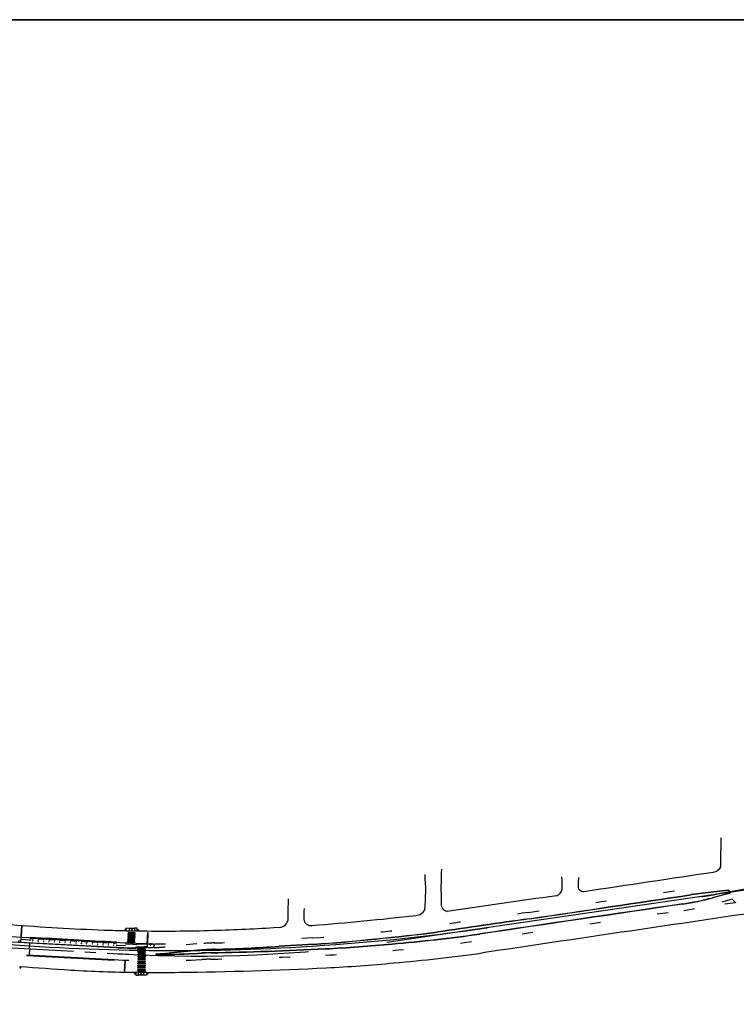
# Model space of a CAD drawing. Extents: x 170 to 620, y 205 to 416.
# Drawn here: x 540 to 546, y 402 to 411 of the extents above; entities that cross this region are included whole.
import ezdxf

# ---------------------------------------------------------------- set-up
doc = ezdxf.new("R2010")
doc.units = 0
doc.header["$LTSCALE"] = 0.7
doc.header["$MEASUREMENT"] = 0
for name, pattern in [('DASHDOT', [1.1, 0.8, -0.15, 0, -0.15]), ('DIVIDEX2', [2.5, 1, -0.5, 0, -0.5, 0, -0.5]), ('DOT', [0.25, 0, -0.25]), ('HIDDEN', [0.375, 0.25, -0.125]), ('LIN3', [3, 2, -0.5, 0, -0.5])]:
    doc.linetypes.add(name, pattern=pattern)
for name, color, linetype in [('A-CORTE', 3, 'CONTINUOUS'), ('A-DIM', 9, 'CONTINUOUS'), ('A-EIXO', 1, 'DASHDOT'), ('A-ELEV', 2, 'CONTINUOUS'), ('A-PAG', 9, 'CONTINUOUS'), ('A-PISO', 9, 'CONTINUOUS'), ('A-PROJ1', 9, 'HIDDEN'), ('EIXOPROJNOV', 1, 'LIN3'), ('FAIXAONIBUS', 2, 'DOT'), ('LOCADO', 1, 'DIVIDEX2'), ('MF-PROJETO', 2, 'CONTINUOUS'), ('MFEST', 2, 'CONTINUOUS'), ('MFEXIST', 2, 'CONTINUOUS'), ('PRANCHA', 9, 'CONTINUOUS')]:
    doc.layers.add(name, color=color, linetype=linetype)

# ---------------------------------------------------------------- blocks, each defined once
blk = doc.blocks.new('A1D')
at = {"layer": 'PRANCHA', "color": 5}
blk.add_lwpolyline([(-34.548, 10), (830.452, 10), (830.452, 410.5), (-34.548, 410.5)], close=True, dxfattribs=at)
blk = doc.blocks.new('PPB')
at = {"layer": 'A-CORTE'}
for p, q in [((1.28, 4.57), (1.28, 4.6)), ((1.28, 4.56), (1.28, 4.59)), ((1.28, 4.57), (1.31, 4.57)), ((1.28, 4.56), (1.31, 4.56)), ((1.28, 4.56), (1.28, 4.56)), ((1.28, 4.56), (1.31, 4.56)), ((1.28, 4.56), (1.31, 4.56)), ((1.28, 4.44), (1.28, 4.44)), ((1.28, 4.44), (1.31, 4.44)), ((1.28, 4.44), (1.31, 4.44)), ((1.28, 4.44), (1.31, 4.44)), ((1.28, 4.44), (1.28, 4.41)), ((1.28, 4.43), (1.31, 4.43)), ((1.28, 4.43), (1.28, 4.4)), ((1.28, 1.57), (1.28, 1.6)), ((1.28, 1.57), (1.28, 1.59)), ((1.28, 1.57), (1.31, 1.57)), ((1.28, 1.56), (1.31, 1.56)), ((1.28, 1.44), (1.31, 1.44)), ((1.28, 1.43), (1.28, 1.4)), ((1.28, 1.43), (1.31, 1.43)), ((1.28, 1.43), (1.28, 1.41)), ((1.31, 4.56), (1.31, 4.6)), ((1.31, 4.56), (1.31, 4.59)), ((1.31, 4.56), (1.31, 4.57)), ((1.31, 4.44), (1.31, 4.43)), ((1.31, 4.44), (1.31, 4.41)), ((1.31, 4.44), (1.31, 4.4)), ((1.31, 1.57), (1.31, 1.59)), ((1.31, 1.43), (1.31, 1.4)), ((1.31, 1.43), (1.31, 1.41))]:
    blk.add_line(p, q, dxfattribs=at)
for points in [[(2.66, 5.95), (2.67, 5.95), (2.67, 6), (2.8, 6), (2.8, 5.95), (2.81, 5.95), (2.81, 6.05), (2.8, 6.05), (2.8, 6), (2.67, 6), (2.67, 6.05), (2.66, 6.05)], [(2.66, 4.55), (2.67, 4.55), (2.67, 4.5), (2.8, 4.5), (2.8, 4.55), (2.81, 4.55), (2.81, 4.45), (2.8, 4.45), (2.8, 4.5), (2.67, 4.5), (2.67, 4.45), (2.66, 4.45)], [(2.66, 2.95), (2.67, 2.95), (2.67, 3), (2.8, 3), (2.8, 2.95), (2.81, 2.95), (2.81, 3.05), (2.8, 3.05), (2.8, 3), (2.67, 3), (2.67, 3.05), (2.66, 3.05)], [(2.66, 1.45), (2.67, 1.45), (2.67, 1.5), (2.8, 1.5), (2.8, 1.45), (2.81, 1.45), (2.81, 1.55), (2.8, 1.55), (2.8, 1.5), (2.67, 1.5), (2.67, 1.55), (2.66, 1.55)], [(2.66, -0.05), (2.67, -0.05), (2.67, 0), (2.8, 0), (2.8, -0.05), (2.81, -0.05), (2.81, 0.05), (2.8, 0.05), (2.8, 0), (2.67, 0), (2.67, 0.05), (2.66, 0.05)], [(2.86, 4.51), (2.86, 4.99), (2.87, 4.99), (2.87, 4.51)], [(2.86, 3.01), (2.86, 4.49), (2.87, 4.49), (2.87, 3.01)], [(2.86, 2.99), (2.86, 1.49), (2.87, 1.49), (2.87, 2.99)], [(2.86, 1.48), (2.86, 1.51), (2.87, 1.51), (2.87, 1.48)]]:
    blk.add_lwpolyline(points, close=True, dxfattribs=at)
for points in [[(2.85, 6.02), (2.85, 6), (2.88, 6), (2.88, 6.02)], [(2.85, 5.98), (2.85, 6), (2.88, 6), (2.88, 5.98)], [(2.86, 6), (2.86, 5.01), (2.87, 5.01), (2.87, 6)], [(2.85, 4.52), (2.85, 4.5), (2.88, 4.5), (2.88, 4.52)], [(2.85, 4.48), (2.85, 4.5), (2.88, 4.5), (2.88, 4.48)], [(2.85, 3.02), (2.85, 3), (2.88, 3), (2.88, 3.02)], [(2.85, 2.98), (2.85, 3), (2.88, 3), (2.88, 2.98)], [(2.85, 1.52), (2.85, 1.5), (2.88, 1.5), (2.88, 1.52)], [(2.85, 1.48), (2.85, 1.5), (2.88, 1.5), (2.88, 1.48)], [(2.85, 0.02), (2.85, 0), (2.88, 0), (2.88, 0.02)], [(2.86, 0), (2.86, 1.49), (2.87, 1.49), (2.87, 0)]]:
    blk.add_lwpolyline(points, dxfattribs=at)
for centre, radius, start, end in [((1.3, 4.5), 0.1, 97.4593, 262.5407), ((1.3, 4.5), 0.095, 100.9111, 259.0889), ((1.3, 1.5), 0.1, 97.4593, 262.5407), ((1.3, 1.5), 0.095, 100.9111, 259.0889), ((1.28, 1.57), 0.005, 180, 270), ((1.28, 1.43), 0.005, 90, 180), ((1.3, 4.5), 0.1, 277.4593, 82.5407), ((1.3, 4.5), 0.095, 280.9111, 79.0889), ((1.3, 1.5), 0.1, 277.4593, 82.5407), ((1.3, 1.5), 0.095, 280.9111, 79.0889), ((1.31, 1.57), 0.005, 270, 0), ((1.31, 1.43), 0.005, 360, 90)]:
    blk.add_arc(centre, radius, start, end, dxfattribs=at)
at = {"layer": 'A-EIXO'}
for p, q in [((2.56, 6), (2.77, 6)), ((2.46, 4.5), (1.95, 4.5)), ((2.46, 1.5), (1.95, 1.5)), ((2.46, 1.5), (1.95, 1.5)), ((2.46, 1.5), (1.95, 1.5)), ((2.56, 4.5), (2.77, 4.5)), ((2.56, 0), (2.77, 0))]:
    blk.add_line(p, q, dxfattribs=at)
at = {"layer": 'A-ELEV'}
for p, q in [((2.49, 6), (2.64, 6)), ((2.49, 6), (2.64, 6)), ((2.62, 6), (2.62, 6)), ((2.62, 6), (2.62, 6)), ((2.64, 5.95), (2.66, 5.95)), ((2.68, 5), (2.68, 6)), ((2.68, 6), (2.8, 6)), ((2.68, 6), (2.8, 6)), ((2.68, 6), (2.8, 6)), ((2.68, 6), (2.8, 6)), ((2.78, 6), (2.78, 6)), ((2.78, 6), (2.78, 6)), ((2.8, 5), (2.8, 6)), ((3.01, 0), (3.01, 6)), ((2.49, 4.5), (2.64, 4.5)), ((2.49, 4.5), (2.64, 4.5)), ((2.49, 3), (2.64, 3)), ((2.49, 3), (2.64, 3)), ((2.49, 1.5), (2.64, 1.5)), ((2.49, 1.5), (2.64, 1.5)), ((2.49, 0), (2.64, 0)), ((2.62, 4.5), (2.62, 4.5)), ((2.62, 4.5), (2.62, 4.5)), ((2.62, 3), (2.62, 3)), ((2.62, 3), (2.62, 3)), ((2.62, 1.5), (2.62, 1.5)), ((2.62, 1.5), (2.62, 1.5)), ((2.62, 0), (2.62, 0)), ((2.62, 0), (2.62, 0)), ((2.64, 4.55), (2.66, 4.55)), ((2.64, 4.45), (2.66, 4.45)), ((2.64, 3.05), (2.66, 3.05)), ((2.64, 2.95), (2.66, 2.95)), ((2.64, 1.55), (2.66, 1.55)), ((2.64, 1.45), (2.66, 1.45)), ((2.64, 0.05), (2.66, 0.05)), ((2.68, 5), (2.68, 1.5)), ((2.68, 4.5), (2.8, 4.5)), ((2.68, 4.5), (2.8, 4.5)), ((2.68, 4.5), (2.8, 4.5)), ((2.68, 4.5), (2.8, 4.5)), ((2.68, 3), (2.8, 3)), ((2.68, 3), (2.8, 3)), ((2.68, 3), (2.8, 3)), ((2.68, 3), (2.8, 3)), ((2.68, 0), (2.68, 1.5)), ((2.68, 1.5), (2.8, 1.5)), ((2.68, 1.5), (2.8, 1.5)), ((2.68, 1.5), (2.8, 1.5)), ((2.68, 1.5), (2.8, 1.5)), ((2.68, 0), (2.8, 0)), ((2.68, 0), (2.8, 0)), ((2.78, 4.5), (2.78, 4.5)), ((2.78, 4.5), (2.78, 4.5)), ((2.78, 3), (2.78, 3)), ((2.78, 3), (2.78, 3)), ((2.78, 0), (2.78, 0)), ((2.78, 0), (2.78, 0)), ((2.8, 5.01), (2.8, 5.21)), ((2.8, 5), (2.8, 1.5)), ((2.8, 4.99), (2.8, 4.79)), ((2.8, 1.51), (2.8, 1.71)), ((2.8, 0), (2.8, 1.5)), ((2.68, 0), (2.8, 0)), ((2.68, 0), (2.8, 0))]:
    blk.add_line(p, q, dxfattribs=at)
for points in [[(2.82, 5.97), (2.85, 5.97), (2.85, 6.02), (2.82, 6.02)], [(2.82, 4.52), (2.85, 4.52), (2.85, 4.48), (2.82, 4.48)], [(2.82, 2.97), (2.85, 2.97), (2.85, 3.02), (2.82, 3.02)], [(2.82, 1.47), (2.85, 1.47), (2.85, 1.52), (2.82, 1.52)], [(2.82, -0.03), (2.85, -0.03), (2.85, 0.02), (2.82, 0.02)]]:
    blk.add_lwpolyline(points, close=True, dxfattribs=at)
for centre, start, end in [((1.3, 4.57), 0, 180), ((1.3, 4.43), 180, 0), ((1.3, 1.57), 0, 180), ((1.3, 1.43), 180, 0)]:
    blk.add_arc(centre, 0.00896, start, end, dxfattribs=at)
at = {"layer": 'A-PAG'}
for p, q in [((2.49, 6), (2.49, 5)), ((2.64, 6), (2.64, 5)), ((1.3, 4.54), (1.3, 4.58)), ((1.3, 4.46), (1.3, 4.42)), ((1.3, 1.54), (1.3, 1.58)), ((1.3, 1.46), (1.3, 1.42)), ((2.49, 1.5), (2.49, 5)), ((2.49, 1.5), (2.49, 0)), ((2.56, 3), (2.77, 3)), ((2.64, 1.5), (2.64, 5)), ((2.64, 1.5), (2.64, 0))]:
    blk.add_line(p, q, dxfattribs=at)
at = {"layer": 'A-PROJ1'}
for p, q in [((2.5, 5.9), (2.5, 5.98)), ((2.62, 5.9), (2.5, 5.9)), ((2.51, 5.9), (2.51, 5.98)), ((2.51, 5.95), (2.62, 5.95)), ((2.62, 5.9), (2.62, 5.99)), ((2.62, 5.9), (2.62, 5.98)), ((2.62, 5.95), (2.64, 5.95)), ((2.7, 5.9), (2.7, 5.98)), ((2.7, 5.9), (2.7, 5.98)), ((2.78, 5.9), (2.7, 5.9)), ((2.78, 5.9), (2.78, 5.99)), ((2.78, 5.9), (2.78, 5.98)), ((2.47, 1.55), (2.62, 1.55)), ((2.47, 1.45), (2.62, 1.45)), ((2.5, 4.6), (2.5, 4.5)), ((2.62, 4.6), (2.5, 4.6)), ((2.5, 4.4), (2.5, 4.48)), ((2.62, 4.4), (2.5, 4.4)), ((2.62, 3.1), (2.5, 3.1)), ((2.5, 3.1), (2.5, 3)), ((2.5, 2.9), (2.5, 2.98)), ((2.62, 2.9), (2.5, 2.9)), ((2.62, 1.6), (2.5, 1.6)), ((2.5, 1.6), (2.5, 1.5)), ((2.5, 1.4), (2.5, 1.5)), ((2.62, 1.4), (2.5, 1.4)), ((2.62, 0.1), (2.5, 0.1)), ((2.5, 0.1), (2.5, 0)), ((2.51, 4.6), (2.51, 4.5)), ((2.51, 4.55), (2.62, 4.55)), ((2.51, 4.4), (2.51, 4.48)), ((2.51, 4.45), (2.62, 4.45)), ((2.51, 3.1), (2.51, 3)), ((2.51, 3.05), (2.62, 3.05)), ((2.51, 2.9), (2.51, 2.98)), ((2.51, 2.95), (2.62, 2.95)), ((2.51, 1.6), (2.51, 1.5)), ((2.51, 1.4), (2.51, 1.5)), ((2.51, 0.1), (2.51, 0)), ((2.51, 0.05), (2.62, 0.05)), ((2.62, 4.6), (2.62, 4.5)), ((2.62, 4.6), (2.62, 4.5)), ((2.62, 4.55), (2.64, 4.55)), ((2.62, 4.4), (2.62, 4.49)), ((2.62, 4.4), (2.62, 4.48)), ((2.62, 4.45), (2.64, 4.45)), ((2.62, 3.1), (2.62, 3)), ((2.62, 3.1), (2.62, 3)), ((2.62, 3.05), (2.64, 3.05)), ((2.62, 2.9), (2.62, 2.99)), ((2.62, 2.9), (2.62, 2.98)), ((2.62, 2.95), (2.64, 2.95)), ((2.62, 1.6), (2.62, 1.5)), ((2.62, 1.6), (2.62, 1.5)), ((2.62, 1.55), (2.64, 1.55)), ((2.62, 1.4), (2.62, 1.5)), ((2.62, 1.4), (2.62, 1.5)), ((2.62, 1.45), (2.64, 1.45)), ((2.62, 0.1), (2.62, 0)), ((2.62, 0.1), (2.62, 0)), ((2.62, 0.05), (2.64, 0.05)), ((2.78, 4.6), (2.7, 4.6)), ((2.7, 4.6), (2.7, 4.5)), ((2.7, 4.6), (2.7, 4.5)), ((2.7, 4.4), (2.7, 4.48)), ((2.7, 4.4), (2.7, 4.48)), ((2.78, 4.4), (2.7, 4.4)), ((2.7, 3.1), (2.7, 3)), ((2.7, 3.1), (2.7, 3)), ((2.78, 3.1), (2.7, 3.1)), ((2.7, 2.9), (2.7, 2.98)), ((2.7, 2.9), (2.7, 2.98)), ((2.78, 2.9), (2.7, 2.9)), ((2.78, 1.6), (2.7, 1.6)), ((2.7, 1.6), (2.7, 1.5)), ((2.7, 1.6), (2.7, 1.5)), ((2.7, 1.4), (2.7, 1.5)), ((2.7, 1.4), (2.7, 1.5)), ((2.78, 1.4), (2.7, 1.4)), ((2.7, 0.1), (2.7, 0)), ((2.7, 0.1), (2.7, 0)), ((2.78, 0.1), (2.7, 0.1)), ((2.78, 4.6), (2.78, 4.5)), ((2.78, 4.6), (2.78, 4.5)), ((2.78, 4.4), (2.78, 4.49)), ((2.78, 4.4), (2.78, 4.48)), ((2.78, 3.1), (2.78, 3)), ((2.78, 3.1), (2.78, 3)), ((2.78, 2.9), (2.78, 2.99)), ((2.78, 2.9), (2.78, 2.98)), ((2.78, 1.6), (2.78, 1.5)), ((2.78, 1.6), (2.78, 1.5)), ((2.78, 1.4), (2.78, 1.5)), ((2.78, 1.4), (2.78, 1.5)), ((2.78, 0.1), (2.78, 0)), ((2.78, 0.1), (2.78, 0))]:
    blk.add_line(p, q, dxfattribs=at)
blk = doc.blocks.new('S')
at = {"layer": 'A-PAG'}
blk.add_lwpolyline([(0, 0), (-0.13, 0.27), (-0.2, 0.23), (-0.09, 0), (-0.2, -0.23), (-0.12, -0.27), (0, 0)], dxfattribs=at)

msp = doc.modelspace()

# ---------------------------------------------------------------- linework, layer by layer
at = {"layer": 'A-EIXO', "ltscale": 3}
for p, q in [((546.376, 402.6687), (545.9899, 402.6015)), ((543.8835, 402.2929), (542.9726, 402.1603))]:
    msp.add_line(p, q, dxfattribs=at)
at = {"layer": 'A-EIXO'}
for p, q in [((540.5725, 402.276, 0.6519), (540.5872, 402.2757, 0.6519)), ((540.5801, 402.2867, 0.6519), (540.5796, 402.266, 0.6519)), ((540.6454, 402.2843, 0.6519), (540.6307, 402.2846, 0.6519)), ((540.6378, 402.2768, 0.6519), (540.6382, 402.2932, 0.6519)), ((540.6881, 402.2731, 0.6519), (540.7028, 402.2727, 0.6519)), ((539.5441, 402.1096), (540.5774, 402.0528)), ((539.7033, 402.1033), (539.7001, 402.0458)), ((540.6237, 402.1477), (540.6383, 402.1466)), ((540.7354, 402.1152), (540.7207, 402.115)), ((540.8015, 402.1427), (540.8161, 402.1419)), ((540.8094, 402.1532), (540.8083, 402.1325)), ((539.6272, 401.9332, 0.6536), (539.6126, 401.9343, 0.6536)), ((539.6191, 401.9229, 0.6536), (539.6207, 401.9436, 0.6536)), ((540.6666, 401.8675, 0.6555), (540.6668, 401.8882, 0.6555)), ((540.6741, 401.8783, 0.6555), (540.6594, 401.8784, 0.6555)), ((540.717, 401.8677, 0.6555), (540.7317, 401.8675, 0.6555)), ((540.7244, 401.8753, 0.6555), (540.7243, 401.8588, 0.6555)), ((540.7897, 401.8769, 0.6555), (540.775, 401.8771, 0.6555)), ((540.7823, 401.8661, 0.6555), (540.7825, 401.8868, 0.6555))]:
    msp.add_line(p, q, dxfattribs=at)
at = {"layer": 'A-EIXO', "ltscale": 3}
for centre, radius, start, end in [((545.1409, 407.4781), 4.95, 278.28176, 279.87646), ((541.2376, 414.0797), 12.045, 266.85761, 278.28191)]:
    msp.add_arc(centre, radius, start, end, dxfattribs=at)
at = {"layer": 'A-PAG'}
for p, q in [((513.4777, 410.5988), (614.8818, 410.5988)), ((546.0967, 402.6341), (545.8565, 402.6081)), ((546.1064, 402.61), (545.9512, 402.5689)), ((540.6134, 402.2915, 0.6519), (540.6628, 402.2903, 0.6519)), ((540.6879, 402.2649, 0.6519), (540.6879, 402.2649, 0.6519)), ((539.6238, 402.163), (540.4971, 402.1151)), ((539.7061, 402.1808), (539.6252, 402.1853)), ((539.7037, 402.1115), (539.7062, 402.156)), ((540.4997, 402.1348), (540.5806, 402.1303)), ((540.647, 402.1418), (540.606, 402.1449)), ((540.7751, 402.1092), (540.6814, 402.1078)), ((540.7116, 402.119), (540.728, 402.1192)), ((540.728, 402.1192), (540.7527, 402.1196)), ((540.7804, 402.1121), (540.7822, 402.1463)), ((540.8426, 402.1312), (540.8423, 402.1273)), ((541.2393, 402.0856), (540.9952, 402.0631)), ((542.2994, 402.1409, 0.6428), (541.987, 402.1227, 0.6612)), ((541.2014, 402.0595), (541.277, 402.0636)), ((539.6132, 401.9401, 0.6536), (539.6132, 401.9401, 0.6536)), ((540.6742, 401.8865, 0.6555), (540.6742, 401.8865, 0.6555)), ((540.749, 401.8609, 0.6555), (540.6997, 401.8615, 0.6555))]:
    msp.add_line(p, q, dxfattribs=at)
for points, elevation in [([(540.588, 402.2674), (540.588, 402.2674), (540.5886, 402.2921), (540.6133, 402.2915), (540.6132, 402.289), (540.6133, 402.2915)], 0.6519), ([(540.588, 402.2699), (540.588, 402.2699)], 0.6519), ([(540.5886, 402.2911), (540.5886, 402.2911)], 0.6519), ([(540.5906, 402.2673), (540.6126, 402.2668)], 0.6519), ([(540.6132, 402.289), (540.6126, 402.2668)], 0.6519), ([(540.6134, 402.2915), (540.6128, 402.2668)], 0.6519), ([(540.6128, 402.2668), (540.6375, 402.2661)], 0.6519), ([(540.6378, 402.2802), (540.6375, 402.2661)], 0.6519), ([(540.638, 402.2802), (540.6376, 402.2661)], 0.6519), ([(540.6376, 402.2661), (540.6621, 402.2655)], 0.6519), ([(540.6628, 402.2903), (540.6621, 402.2655)], 0.6519), ([(540.6629, 402.2902), (540.6623, 402.2655)], 0.6519), ([(540.6623, 402.2655), (540.6846, 402.2649)], 0.6519), ([(540.6869, 402.2649), (540.6869, 402.2649), (540.6876, 402.2896), (540.6629, 402.2902), (540.6629, 402.2878), (540.6629, 402.2902)], 0.6519), ([(540.687, 402.2674), (540.687, 402.2674)], 0.6519), ([(540.6876, 402.2886), (540.6876, 402.2886)], 0.6519), ([(539.624, 402.1607), (539.624, 402.1607), (539.6246, 402.1714), (539.6, 402.1729), (539.5999, 402.1704), (539.6, 402.1729)], -1.3203), ([(540.6752, 401.8865), (540.6752, 401.8865), (540.6749, 401.8618), (540.6995, 401.8615), (540.6996, 401.8639), (540.6995, 401.8615)], 0.6555), ([(540.6749, 401.8628), (540.6749, 401.8628)], 0.6555), ([(540.6751, 401.884), (540.6751, 401.884)], 0.6555), ([(540.6998, 401.8862), (540.6775, 401.8865)], 0.6555), ([(540.6995, 401.8615), (540.6998, 401.8862)], 0.6555), ([(540.6997, 401.8615), (540.7, 401.8862)], 0.6555), ([(540.7245, 401.8859), (540.7, 401.8862)], 0.6555), ([(540.7243, 401.8719), (540.7245, 401.8859)], 0.6555), ([(540.7245, 401.8719), (540.7247, 401.8859)], 0.6555), ([(540.7493, 401.8856), (540.7247, 401.8859)], 0.6555), ([(540.749, 401.8609), (540.7493, 401.8856)], 0.6555), ([(540.7492, 401.8634), (540.7495, 401.8856)], 0.6555), ([(540.7742, 401.8853), (540.7742, 401.8853), (540.7739, 401.8606), (540.7492, 401.8609), (540.7492, 401.8634), (540.7492, 401.8609)], 0.6555), ([(540.7715, 401.8854), (540.7495, 401.8856)], 0.6555), ([(540.7739, 401.8616), (540.7739, 401.8616)], 0.6555), ([(540.7741, 401.8829), (540.7741, 401.8829)], 0.6555)]:
    msp.add_lwpolyline(points, dxfattribs=dict(at, elevation=elevation))
for points, elevation in [([(540.6423, 402.2908), (540.6421, 402.2842, -1), (540.6339, 402.2844), (540.6341, 402.291)], 0.6519), ([(540.6343, 402.291), (540.6341, 402.2844, 1), (540.6419, 402.2842), (540.6421, 402.2908)], 0.6519), ([(540.7202, 401.8612), (540.7202, 401.8678, -1), (540.7285, 401.8677), (540.7284, 401.8611)], 0.6555), ([(540.7282, 401.8611), (540.7282, 401.8677, 1), (540.7205, 401.8678), (540.7204, 401.8612)], 0.6555)]:
    msp.add_lwpolyline(points, format="xyb", dxfattribs=dict(at, elevation=elevation))
for points in [[(540.5821, 402.1575), (540.5821, 402.1575), (540.5813, 402.1468), (540.6059, 402.1449), (540.606, 402.1474), (540.6059, 402.1449)], [(540.6059, 402.1449), (540.6067, 402.1556)], [(540.606, 402.1449), (540.6068, 402.1556)], [(540.6311, 402.1497), (540.6314, 402.1537)], [(540.6313, 402.1497), (540.6316, 402.1537)], [(540.647, 402.1418), (540.6479, 402.1524)], [(540.6808, 402.1499), (540.6808, 402.1499), (540.68, 402.1392), (540.6472, 402.1417), (540.6474, 402.1442), (540.6472, 402.1417)], [(540.6474, 402.1442), (540.648, 402.1524)], [(540.6787, 402.1078), (540.6787, 402.1078), (540.6786, 402.1185), (540.7114, 402.119), (540.7115, 402.1165), (540.7114, 402.119)], [(540.7115, 402.1165), (540.7116, 402.1083)], [(540.7116, 402.119), (540.7118, 402.1083)], [(540.728, 402.1126), (540.7281, 402.1085)], [(540.7282, 402.1126), (540.7283, 402.1085)], [(540.7527, 402.1196), (540.7529, 402.1089)], [(540.7777, 402.1093), (540.7777, 402.1093), (540.7776, 402.12), (540.7529, 402.1196), (540.7529, 402.1171), (540.7529, 402.1196)], [(540.7529, 402.1196), (540.7531, 402.1089)]]:
    msp.add_lwpolyline(points, dxfattribs=at)
for points in [[(540.6348, 402.1427), (540.6351, 402.1468, 1), (540.6269, 402.1474), (540.6266, 402.1433)], [(540.6268, 402.1433), (540.6271, 402.1474, -1), (540.6349, 402.1468), (540.6346, 402.1427)], [(540.7239, 402.1192), (540.7239, 402.1151, 1), (540.7322, 402.1152), (540.7321, 402.1193)], [(540.7319, 402.1193), (540.7319, 402.1152, -1), (540.7242, 402.1151), (540.7241, 402.1192)]]:
    msp.add_lwpolyline(points, format="xyb", dxfattribs=at)
for centre, radius in [((540.5799, 402.2759, 0.6519), 0.00413), ((540.5799, 402.2759, 0.6519), 0.00388), ((540.5799, 402.2759, 0.6519), 0.00248), ((540.5799, 402.2759, 0.6519), 0.00223), ((540.638, 402.2843, 0.6519), 0.00248), ((540.6955, 402.2729, 0.6519), 0.00413), ((540.6955, 402.2729, 0.6519), 0.00388), ((540.6955, 402.2729, 0.6519), 0.00248), ((540.6955, 402.2729, 0.6519), 0.00223), ((540.631, 402.1471), 0.00248), ((540.7281, 402.1151), 0.00248), ((540.8088, 402.1423), 0.00413), ((540.8088, 402.1423), 0.00388), ((540.8088, 402.1423), 0.00248), ((540.8088, 402.1423), 0.00223), ((539.6199, 401.9338, 0.6536), 0.00413), ((539.6199, 401.9338, 0.6536), 0.00388), ((539.6199, 401.9338, 0.6536), 0.00248), ((539.6199, 401.9338, 0.6536), 0.00223), ((540.6667, 401.8784, 0.6555), 0.00413), ((540.6667, 401.8784, 0.6555), 0.00388), ((540.6667, 401.8784, 0.6555), 0.00248), ((540.6667, 401.8784, 0.6555), 0.00223), ((540.7244, 401.8678, 0.6555), 0.00248), ((540.7824, 401.877, 0.6555), 0.00413), ((540.7824, 401.877, 0.6555), 0.00388), ((540.7824, 401.877, 0.6555), 0.00248), ((540.7824, 401.877, 0.6555), 0.00223)]:
    msp.add_circle(centre, radius, dxfattribs=at)
for centre, radius, start, end in [((546.1223, 400.1499, 0.0165), 2.4725, 96.1726, 98.50167), ((546.0973, 402.6283, 0.0165), 0.00577, 29.56645, 96.1726), ((546.4202, 402.8115, 0.0165), 0.3655, 209.56645, 211.85577), ((546.1049, 402.6156, 0.0165), 0.00577, 284.84503, 31.85577), ((316.0886, 1939.0352, 0.6124), 1553.5106, 278.4463715, 278.501667), ((545.3178, 404.9589, 0.0165), 2.4725, 278.40064, 284.84503), ((1177.6654, -3876.9601, 0.6316), 4325.8866, 98.4006394, 98.425516), ((573.1978, 198.2114, 0.6428), 206.2015, 98.063471, 98.298898), ((540.6005, 425.004, 0.6428), 22.9262, 274.24984, 277.10239), ((541.8024, 416.5147, 0.64), 14.4186, 274.84184, 278.0477), ((540.6735, 405.4126), 3.3023, 266.93783, 270.08968), ((540.9253, 417.4675, 0.6445), 15.3219, 269.08508, 269.44467), ((540.6735, 405.4079), 3.2975, 271.85786, 272.70355), ((540.9253, 417.4675), 15.3219, 269.46488, 269.63838), ((540.8286, 402.132), 0.014, 356.85776, 89.63838), ((540.8283, 402.128), 0.014, 272.70355, 356.85776), ((541.4668, 399.6236, 0.0165), 2.4725, 91.57794, 95.27935), ((540.7377, 434.767, 0.6559), 32.7063, 271.09254, 272.92535), ((540.9768, 417.411, 0.6447), 15.3216, 271.57794, 273.78041), ((541.835, 414.2855, 0.64), 12.1956, 272.6911, 275.57324), ((540.8632, 402.0519), 0.00165, 92.98146, 270.10704), ((540.6914, 405.3515), 3.3025, 272.98146, 275.27935), ((540.8509, 408.6478), 6.5975, 270.10704, 273.04525), ((541.4086, 399.5896, 0.0165), 2.4775, 91.09254, 93.04525)]:
    msp.add_arc(centre, radius, start, end, dxfattribs=at)
at = {"layer": 'A-PISO', "color": 7}
for p, q in [((539.6255, 402.1631, -0.658), (539.6254, 402.1631, -0.658)), ((540.5808, 402.1124, -0.658), (540.5808, 402.1124, -0.658))]:
    msp.add_line(p, q, dxfattribs=at)
at = {"layer": 'A-PISO'}
msp.add_line((540.6782, 402.1501), (540.5847, 402.1573), dxfattribs=at)
at = {"layer": 'A-PISO', "color": 7, "extrusion": (0.005081, -7.61858e-05, 0.999987)}
msp.add_line((540.7765, 401.8824, 0.6555), (540.7772, 401.8824, 0.6555), dxfattribs=at)
at = {"layer": 'A-PISO'}
for points in [[(539.6353, 402.3102), (539.6287, 402.3106), (539.6236, 402.2167), (539.6302, 402.2164)], [(540.6698, 402.2485), (540.6039, 402.2522), (540.6035, 402.2456), (540.6694, 402.2419)], [(540.6653, 402.1662), (540.5994, 402.1698), (540.599, 402.1632), (540.6649, 402.1596)], [(540.6662, 402.1826), (540.6003, 402.1863), (540.5999, 402.1797), (540.6658, 402.176)], [(540.6671, 402.1991), (540.6012, 402.2027), (540.6008, 402.1961), (540.6667, 402.1925)], [(540.668, 402.2156), (540.6021, 402.2192), (540.6017, 402.2126), (540.6676, 402.209)], [(540.6689, 402.2321), (540.603, 402.2357), (540.6026, 402.2291), (540.6685, 402.2255)], [(540.7886, 402.2467), (540.782, 402.2471), (540.7769, 402.1534), (540.7834, 402.1531)]]:
    msp.add_lwpolyline(points, close=True, dxfattribs=at)
for points, elevation in [([(540.7604, 402.0935), (540.6944, 402.0935), (540.6944, 402.1001), (540.7604, 402.1001)], 0.0058), ([(540.7604, 402.077), (540.6944, 402.077), (540.6944, 402.0836), (540.7604, 402.0836)], 0.0058), ([(540.761, 402.0625), (540.695, 402.0625), (540.695, 402.0691), (540.761, 402.0691)], 0.0165), ([(540.5796, 401.9909), (540.573, 401.9913), (540.5679, 401.8976), (540.5745, 401.8973)], 0.6803), ([(540.7604, 401.9791), (540.6944, 401.9792), (540.6944, 401.9858), (540.7604, 401.9857)], 0.6803), ([(540.7609, 402.0295), (540.6949, 402.0295), (540.6949, 402.0361), (540.7609, 402.0361)], 0.0165), ([(540.7609, 402.013), (540.6949, 402.013), (540.6949, 402.0196), (540.7609, 402.0196)], 0.0165), ([(540.7609, 401.9965), (540.6949, 401.9965), (540.6949, 402.0031), (540.7609, 402.0031)], 0.0165), ([(540.761, 402.046), (540.695, 402.046), (540.695, 402.0526), (540.761, 402.0526)], 0.0165), ([(540.7603, 401.9626), (540.6943, 401.9627), (540.6944, 401.9693), (540.7604, 401.9692)], 0.6803), ([(540.7603, 401.9461), (540.6943, 401.9462), (540.6943, 401.9528), (540.7603, 401.9527)], 0.6803), ([(540.7603, 401.9296), (540.6943, 401.9297), (540.6943, 401.9363), (540.7603, 401.9362)], 0.6803), ([(540.7603, 401.9131), (540.6943, 401.9132), (540.6943, 401.9198), (540.7603, 401.9197)], 0.6803), ([(540.7603, 401.8966), (540.6943, 401.8967), (540.6943, 401.9033), (540.7603, 401.9032)], 0.6803)]:
    msp.add_lwpolyline(points, close=True, dxfattribs=dict(at, elevation=elevation))
at = {"layer": 'EIXOPROJNOV', "ltscale": 3}
for p in [(546.9468, 402.7388), (543.8847, 402.2848)]:
    msp.add_line(p, (543.8835, 402.2929), dxfattribs=at)
for start, end in [(273.36373, 278.28166), (264.88588, 269.09197), (269.09197, 273.36373)]:
    msp.add_arc((541.0197, 421.9681), 19.8825, start, end, dxfattribs=at)
at = {"layer": 'FAIXAONIBUS', "ltscale": 3}
for p, q in [((546.1317, 402.5544), (545.9667, 402.5106)), ((542.295, 402.2009, 0.6428), (541.9831, 402.1828, 0.6447)), ((541.2338, 402.1456), (540.9771, 402.1219)), ((540.4757, 402.0031), (540.512, 402.0011)), ((541.2244, 402.0005), (541.2802, 402.0034))]:
    msp.add_line(p, q, dxfattribs=at)
for centre, radius, start, end in [((316.0886, 1939.0352, 0.6124), 1553.4504, 278.4463786, 278.5126543), ((1180.5135, -3896.239, 0.6316), 4345.3146, 98.3943258, 98.4254231), ((546.48, 402.8691, 0.6124), 0.4694, 222.10232, 227.43941), ((573.1978, 198.2114, 0.6428), 206.2617, 98.063524, 98.29873), ((545.3178, 404.9589, 0.0165), 2.5328, 278.40064, 284.84503), ((540.6005, 425.004, 0.6428), 22.8659, 274.24984, 277.10088), ((540.9768, 417.411, 0.6447), 15.2614, 271.54305, 273.78041), ((541.8032, 416.5088, 0.64), 14.4729, 274.84376, 278.04804), ((544.8014, 471.831, 0.6536), 69.9673, 265.525385, 266.033957), ((540.6735, 405.4079), 3.3, 272.96226, 275.27935), ((540.9253, 417.4675, 0.6445), 15.3194, 269.70316, 271.73126), ((541.4668, 399.6236, 0.0165), 2.5328, 91.57794, 95.27935), ((541.835, 414.2855, 0.64), 12.2558, 272.6911, 275.57324), ((540.8509, 408.6478), 6.6, 266.85776, 270.10704), ((540.6914, 405.3515), 3.3, 266.85776, 272.98146), ((540.8738, 408.5911), 6.6, 266.85776, 273.04525), ((541.4086, 399.5896, 0.0165), 2.4173, 91.09254, 93.04525), ((540.7376, 434.7703, 0.6555), 32.7698, 271.08976, 272.92529)]:
    msp.add_arc(centre, radius, start, end, dxfattribs=at)
at = {"layer": 'LOCADO', "ltscale": 3}
msp.add_line((546.9468, 402.7388), (543.8835, 402.2929), dxfattribs=at)
for start, end in [(273.36373, 278.28166), (269.09197, 273.36373)]:
    msp.add_arc((541.0197, 421.9681), 19.8825, start, end, dxfattribs=at)
at = {"layer": 'MF-PROJETO', "ltscale": 3}
for p, q in [((546.0964, 402.6365), (545.8562, 402.6105)), ((546.107, 402.6076), (545.9519, 402.5665)), ((541.2391, 402.0881), (540.995, 402.0655)), ((542.2993, 402.1433, 0.6428), (541.9869, 402.1252, 0.6612)), ((541.2015, 402.0571), (541.2771, 402.0611))]:
    msp.add_line(p, q, dxfattribs=at)
for centre, radius, start, end in [((546.1223, 400.1499, 0.0165), 2.475, 96.1726, 98.50167), ((546.0973, 402.6283, 0.0165), 0.00825, 29.56645, 96.1726), ((546.4202, 402.8115, 0.0165), 0.363, 209.56645, 211.85577), ((546.1049, 402.6156, 0.0165), 0.00825, 284.84503, 31.85577), ((316.0886, 1939.0352, 0.6124), 1553.5081, 278.4463715, 278.501667), ((545.3178, 404.9589, 0.0165), 2.475, 278.40064, 284.84503), ((1177.6654, -3876.9601, 0.6316), 4325.8842, 98.4006394, 98.425516), ((573.1978, 198.2114, 0.6428), 206.204, 98.063471, 98.298898), ((540.6005, 425.004, 0.6428), 22.9237, 274.24984, 277.10239), ((541.8024, 416.5147, 0.64), 14.4211, 274.84184, 278.0477), ((541.4668, 399.6236, 0.0165), 2.475, 91.57794, 95.27935), ((540.7377, 434.767, 0.6559), 32.7088, 271.09254, 272.92535), ((540.9768, 417.411, 0.6447), 15.3192, 271.57794, 273.78041), ((541.835, 414.2855, 0.64), 12.1981, 272.6911, 275.57324), ((540.8632, 402.0519), 0.00413, 92.98146, 270.10704), ((540.6914, 405.3515), 3.3, 272.98146, 275.27935), ((540.8509, 408.6478), 6.6, 270.10704, 273.04525), ((541.4086, 399.5896, 0.0165), 2.475, 91.09254, 93.04525)]:
    msp.add_arc(centre, radius, start, end, dxfattribs=at)
at = {"layer": 'MFEST'}
for p, q in [((539.5277, 402.2154), (540.5821, 402.1575)), ((539.5472, 402.1647), (540.4926, 402.1128)), ((539.6237, 402.1607), (539.6263, 402.2052)), ((539.6768, 402.0403, -0.658), (540.4754, 401.9965, -0.658)), ((539.6772, 402.0469), (540.4757, 402.0031))]:
    msp.add_line(p, q, dxfattribs=at)
at = {"layer": 'MFEST', "ltscale": 3}
for p, q in [((539.6772, 402.0469, -0.658), (539.6768, 402.0403, -0.658)), ((540.4757, 402.0031, -0.658), (540.4754, 401.9965, -0.658))]:
    msp.add_line(p, q, dxfattribs=at)
for start, end in [(266.85776, 269.83822), (269.83822, 270.09181)]:
    msp.add_arc((540.6735, 405.4079), 3.3, start, end, dxfattribs=at)
at = {"layer": 'MFEST'}
msp.add_arc((542.0159, 493.2214), 91.0811, 269.160141, 269.22247, dxfattribs=at)
at = {"layer": 'MFEXIST', "ltscale": 3}
for centre, radius, start, end in [((526.8846, 403.1574, 0.5826), 19.1446, 359.08303, 359.88196), ((547.6024, 402.6431, 0.6256), 4.1357, 177.39895, 181.70384), ((316.0886, 1939.0352, 0.6124), 1553.3349, 278.4660814, 278.5106539), ((545.9445, 402.8935, 0.5976), 0.0925, 287.13494, 332.70057), ((541.3976, 402.6254, 0.6182), 1.9294, 355.03503, 4.64731), ((542.7303, 402.6599, 0.6119), 1.845, 359.59398, 3.11474), ((545.1279, 402.7007, 0.6124), 0.4056, 172.61744, 182.05604), ((544.5001, 402.6597, 0.6119), 0.0763, 287.13474, 350.29254), ((544.7679, 402.6731, 0.6124), 0.0472, 163.98388, 280.63944), ((544.4606, 402.4037), 2.3956, 176.28598, 181.02547), ((543.5342, 402.5097, 0.6256), 0.0665, 170.97126, 260.50509), ((573.1978, 198.2114, 0.615), 206.3772, 97.986841, 98.267091), ((543.1841, 402.3945, 0.6432), 0.9727, 175.55848, 181.3772), ((543.2281, 402.513, 0.6263), 0.1066, 273.91249, 329.18768), ((1185.503, -3930.0192, 0.6214), 4379.3459, 98.3916312, 98.4252512), ((541.9867, 402.3778, 0.6447), 0.0806, 261.9986, 347.81232), ((542.2718, 402.3746, 0.6432), 0.0603, 183.33739, 284.02285), ((540.6005, 425.004, 0.6428), 22.7504, 274.24984, 276.65076), ((541.1525, 422.6116, 0.6573), 20.3528, 265.43683, 267.83516), ((540.9253, 417.4678, 0.6519), 15.2041, 267.95834, 268.72861), ((540.9253, 417.4678, 0.6519), 15.2041, 269.10169, 271.73124), ((540.9768, 417.411, 0.6447), 15.1459, 271.54305, 273.78041), ((541.8047, 416.4969, 0.6316), 14.5764, 274.84758, 278.0487), ((544.8014, 471.831, 0.6536), 70.0828, 265.754564, 266.137947), ((540.8625, 415.6032, 0.6555), 13.7181, 266.73405, 269.21317), ((540.7377, 434.767, 0.6559), 32.882, 270.57493, 272.92535), ((541.835, 414.2855, 0.64), 12.3713, 272.6911, 275.57324), ((540.8625, 415.6032, 0.6555), 13.7181, 269.63079, 270.8567)]:
    msp.add_arc(centre, radius, start, end, dxfattribs=at)

# ---------------------------------------------------------------- block references
at = {"layer": 'A-CORTE', "xscale": 0.0165, "yscale": 0.0165, "zscale": 0.0165, "rotation": 86.85775804713356}
for p in [(539.805, 402.1504), (539.9039, 402.145), (540.0027, 402.1396), (540.1005, 402.1342), (540.2004, 402.1287), (540.2993, 402.1233), (540.3981, 402.1179), (540.497, 402.1124)]:
    msp.add_blockref('PPB', p, dxfattribs=at)
at = {"layer": 'A-DIM', "xscale": 0.5, "yscale": 0.5, "zscale": 0.5}
msp.add_blockref('A1D', (199.6558, 205.3488), dxfattribs=at)
at = {"layer": 'A-PAG', "linetype": 'CONTINUOUS', "xscale": 0.0165, "yscale": 0.0165, "zscale": 0.0165}
for p, rotation in [((539.7075, 402.1807), 356.8577580471336), ((540.4982, 402.1348), 176.8577580471336)]:
    msp.add_blockref('S', p, dxfattribs=dict(at, rotation=rotation))

doc.saveas('drawing.dxf')
